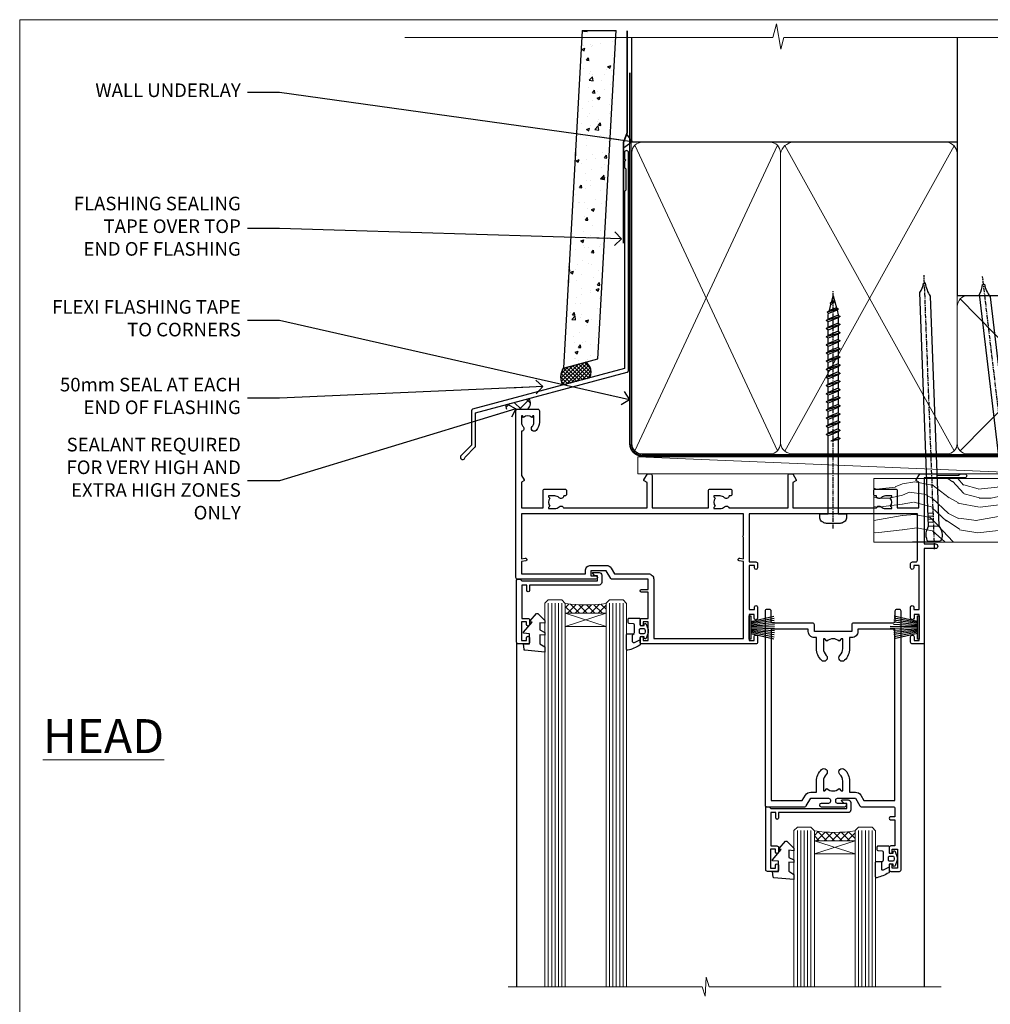
# Model space of a CAD drawing. Units: millimetres. Extents: x 1409 to 10966, y 49 to 2194.
# Drawn here: x 7413 to 7698, y 1452 to 1742 of the extents above; entities that cross this region are included whole.
import ezdxf
from ezdxf import colors
from ezdxf.entities.mleader import LeaderData, LeaderLine
from ezdxf.math import Vec2, Vec3

# ---------------------------------------------------------------- set-up
doc = ezdxf.new("R2010")
doc.units = ezdxf.units.MM
doc.linetypes.add('CENTER', pattern=[2, 1.25, -0.25, 0.25, -0.25])
doc.linetypes.add('Dashed', pattern=[564.444447, 282.222223, -282.222223])
doc.layers.add('Aluminium Systems Ltd Joinery Detail', color=7, linetype='Continuous')
doc.layers.add('Aluminium Systems Ltd Notes', color=7, linetype='Continuous')
doc.layers.add('No Print', color=7, linetype='Continuous', plot=False)
doc.styles.add('ASL TXT 50', font='romans.shx', dxfattribs={"height": 100})
doc.styles.get("Standard").update_dxf_attribs({"font": 'arial.ttf'})

# ---------------------------------------------------------------- blocks, each defined once
blk = doc.blocks.new('Page Layout')
at = {"layer": 'Aluminium Systems Ltd Joinery Detail', "color": 8, "lineweight": 5}
blk.add_lwpolyline([(0, 693.99), (0, 0), (553.08, 0), (553.08, 693.99)], close=True, dxfattribs=at)
blk = doc.blocks.new('140mm Framing Head DF Strapped')
at = {"layer": 'Aluminium Systems Ltd Joinery Detail'}
h = blk.add_hatch(dxfattribs=at)
h.set_pattern_fill('AR-SAND', color=256, scale=0.15)
h.set_pattern_definition([(37.5, (111.6605, 93.688), (-0.24, 7.3412), [0, -5.7912, 0, -6.477, 0, -6.19125]), (7.5, (111.6605, 93.688), (6.74285, 10.7524), [0, -3.1242, 0, -5.2197, 0, -2.00025]), (327.5, (106.974, 93.688), (11.86489, 0.02156), [0, -1.905, 0, -6.858, 0, -8.9535]), (317.5, (106.974, 93.688), (11.45335, 3.34394), [0, -0.9525, 0, -4.4958, 0, -5.1435])])
h.paths.add_polyline_path([(230.61, 88.77), (221.11, 88.77), (221.11, -47.33), (230.61, -47.33)])
at = {"layer": 'Aluminium Systems Ltd Joinery Detail', "lineweight": 5}
for p, q in [((80.8, -32.74, 2), (122.69, 57.08)), ((80.8, 57.08), (122.69, -32.74, 2)), ((124.9, -32.81, 2), (174.62, 56.91, -1)), ((124.92, 56.97, -1), (174.65, -32.74, 2)), ((176.43, -32.74, 2), (220.19, 11.91, -1)), ((176.46, 11.91, -1), (220.23, -32.74, 2))]:
    blk.add_line(p, q, dxfattribs=at)
at = {"layer": 'Aluminium Systems Ltd Joinery Detail', "linetype": 'Continuous', "lineweight": 5, "ltscale": 0.12, "elevation": 1}
blk.add_lwpolyline([(233.45, 88.77), (124.57, 88.77), (123.67, 85.34), (122.4, 92.75), (121.36, 88.77), (13.23, 88.77)], dxfattribs=at)
at = {"layer": 'Aluminium Systems Ltd Joinery Detail', "linetype": 'Dashed', "lineweight": 5, "ltscale": 0.01, "const_width": 0.25, "elevation": 1.25}
blk.add_lwpolyline([(79.76, 88.77), (79.76, -30.59, 0.423093), (82.95, -33.77), (218.08, -33.77)], format="xyb", dxfattribs=at)
at = {"layer": 'Aluminium Systems Ltd Joinery Detail', "linetype": 'Dashed', "elevation": 1}
blk.add_lwpolyline([(175.54, 88.77), (175.54, 57.97), (79.91, 57.97), (79.91, 88.77)], dxfattribs=at)
at = {"layer": 'Aluminium Systems Ltd Joinery Detail', "elevation": 1}
blk.add_lwpolyline([(175.54, 88.77), (175.56, 12.97), (221.11, 12.97), (221.11, 88.77)], dxfattribs=at)
at = {"layer": 'Aluminium Systems Ltd Joinery Detail', "lineweight": 5, "elevation": 1}
blk.add_lwpolyline([(221.11, 88.77), (221.11, -47.33), (230.61, -47.33), (230.61, 88.77)], dxfattribs=at)
at = {"layer": 'Aluminium Systems Ltd Joinery Detail', "linetype": 'CENTER', "lineweight": 5, "ltscale": 3, "const_width": 0.5, "elevation": 1.5}
blk.add_lwpolyline([(79.37, 78.43), (79.37, -30.59, 0.432312), (82.95, -34.15), (218.08, -34.15)], format="xyb", dxfattribs=at)
at = {"layer": 'Aluminium Systems Ltd Joinery Detail', "lineweight": 5}
for points in [[(123.58, -28.49), (123.58, 54.93, 0.414214), (120.54, 57.97), (82.95, 57.97, 0.414214), (79.91, 54.93), (79.91, -28.49)], [(175.54, -27.91), (175.54, 54.72, 0.368185), (172.5, 57.97), (127.34, 57.97, 0.329653), (123.58, 54.72), (123.58, -27.91)], [(123.58, 52.04), (123.58, -30.59, -0.414214), (120.54, -33.63), (82.95, -33.63, -0.414214), (79.91, -30.59), (79.91, 52.04)], [(175.54, 7.04), (175.54, -30.59, -0.414214), (172.5, -33.63), (127.34, -33.63, -0.368284), (123.58, -30.59), (123.58, 52.04)], [(221.12, -28.69), (221.12, 9.72, 0.368185), (218.08, 12.97), (178.58, 12.97, 0.368185), (175.54, 9.72), (175.54, -28.69)], [(221.12, 7.04), (221.12, -30.59, -0.414214), (218.08, -33.63), (178.58, -33.63, -0.414214), (175.54, -30.59), (175.54, 7.04)]]:
    blk.add_lwpolyline(points, format="xyb", dxfattribs=at)
blk = doc.blocks.new('A762-21692')
at = {"flags": 128}
for points in [[(118.67, 19), (123.42, 19, 0.198912), (123.56, 19.06), (123.9, 19.4), (130.1, 19.4), (130.44, 19.06, 0.198912), (130.58, 19), (131.9, 19, 1), (131.9, 20.2), (120, 20.2), (120, 39.6), (123.3, 39.6, 1), (123.3, 41), (120, 41), (120, 68.5, 0.414214), (119.5, 69), (116.5, 69, 0.414214), (116, 68.5), (116, 66.9, 1), (117, 66.9), (117, 68), (118.5, 68), (118.5, 60.3), (117, 60.3), (117, 61.4, 1), (116, 61.4), (116, 58.15, 1.001508), (116.9, 58.15), (116.9, 58.9), (118.5, 58.9), (118.5, 45.9), (116.9, 45.9), (116.9, 46.65, 1.001508), (116, 46.65), (116, 45.4, 0.414214), (116.5, 44.9), (117.5, 44.9, -0.414214), (118, 44.4), (118, 30.8), (68.5, 30.8), (68.5, 44.9), (70.5, 44.9, 0.414214), (71, 45.4), (71, 46.65, 1.001508), (70.1, 46.65), (70.1, 45.9), (68.5, 45.9), (68.5, 58.9), (70.1, 58.9), (70.1, 58.15, 1.001508), (71, 58.15), (71, 61.4, 1), (70, 61.4), (70, 60.3), (68.5, 60.3), (68.5, 68), (70, 68), (70, 66.9, 1), (71, 66.9), (71, 68.5, 0.414214), (70.5, 69), (37, 69, 0.414214), (36.5, 68.5), (36.5, 67.2, 1), (37.4, 67.2), (37.4, 68), (38.9, 68), (38.9, 62.5), (37.4, 62.5), (37.4, 63.3, 1), (36.5, 63.3), (36.5, 62, 0.414214), (37, 61.5), (38.9, 61.5), (38.9, 53.8), (36.9, 53.8, 1), (36.9, 53), (38.9, 53), (38.9, 50), (28.29, 50, 0.267949), (27.86, 49.75), (26.56, 47.5), (22, 47.5), (22, 49), (23.5, 49, 1), (23.5, 50), (0.5, 50, 0.414214), (0, 49.5), (0, 0.5, 0.414214), (0.5, 0), (6.4, 0, 0.414214), (6.9, 0.5), (6.9, 3.85, 0.19526), (5.92, 6.25, 1), (4.78, 5.14, -0.19526), (5.3, 3.85), (5.3, 2), (5, 2), (4.64, 2.43, -0.36397), (2.26, 2.43), (1.9, 2), (1.6, 2), (1.6, 3.85, -0.19526), (2.12, 5.14, 0.640825), (1.6, 6.5), (1.6, 19.46), (2.37, 20.8, 0.414214), (2.3, 21.07), (1.6, 21.48), (1.6, 29), (7.95, 29), (7.95, 24, 0.414214), (8.45, 23.5), (14.35, 23.5, 0.414214), (14.85, 24), (14.85, 25, 0.414214), (14.35, 25.5), (14.05, 25.5, 0.640824), (12.69, 26.02, -0.19526), (11.4, 25.5), (9.55, 25.5), (9.55, 25.8), (9.98, 26.16, -0.36397), (9.98, 28.54), (9.55, 28.9), (9.55, 29.2), (11.4, 29.2, -0.19526), (12.69, 28.68, 0.554219), (14.01, 29), (38.6, 29), (38.6, 21.59), (37.7, 21.07, 0.414214), (37.63, 20.8), (38.67, 19), (39.5, 19, 0.414214), (40, 19.5), (40, 29), (56.55, 29), (56.55, 24, 0.414214), (57.05, 23.5), (62.95, 23.5, 0.414214), (63.45, 24), (63.45, 25, 0.414214), (62.95, 25.5), (62.65, 25.5, 0.640824), (61.29, 26.02, -0.19526), (60, 25.5), (58.15, 25.5), (58.15, 25.8), (58.58, 26.16, -0.36397), (58.58, 28.54), (58.15, 28.9), (58.15, 29.2), (60, 29.2, -0.19526), (61.29, 28.68, 0.554219), (62.61, 29), (80, 29), (80, 19.5, 0.414214), (80.5, 19), (81.33, 19), (82.37, 20.8, 0.414214), (82.3, 21.07), (81.4, 21.59), (81.4, 29), (105.99, 29, 0.554219), (107.31, 28.68, -0.19526), (108.6, 29.2), (110.45, 29.2), (110.45, 28.9), (110.02, 28.54, -0.36397), (110.02, 26.16), (110.45, 25.8), (110.45, 25.5), (108.6, 25.5, -0.19526), (107.31, 26.02, 0.640824), (105.95, 25.5), (105.65, 25.5, 0.414214), (105.15, 25), (105.15, 24, 0.414214), (105.65, 23.5), (111.55, 23.5, 0.414214), (112.05, 24), (112.05, 29), (118.4, 29), (118.4, 21.48), (117.7, 21.07, 0.414214), (117.63, 20.8), (118.67, 19)], [(2.86, 44.59), (1.6, 44.8), (1.6, 48.4), (20.4, 48.4), (20.4, 47.5, 0.414214), (22, 45.9), (26.56, 45.9, 0.267949), (27.94, 46.7), (28.92, 48.4), (38.9, 48.4, 0.414214), (40.5, 50), (40.5, 67.4), (66.9, 67.4), (66.9, 44.8), (65.64, 44.59, 1.0045), (65.77, 43.81), (66.9, 44), (66.9, 37.75, 0.57735), (66.9, 37.05), (66.9, 30.8), (1.6, 30.8), (1.6, 44), (2.73, 43.81, 1.0045)]]:
    blk.add_lwpolyline(points, format="xyb", close=True, dxfattribs=at)
blk = doc.blocks.new('PB69750-4B')
for p, q in [((-1.75, 0.5), (-3.32, 7.32)), ((-1.43, 0.5), (-2.72, 7.38)), ((-1.11, 0.5), (-2.12, 7.43)), ((-0.8, 0.5), (-1.52, 7.46)), ((-0.48, 0.5), (-0.91, 7.49)), ((-0.16, 0.5), (-0.3, 7.5)), ((0.16, 0.5), (0.3, 7.5)), ((0.48, 0.5), (0.91, 7.49)), ((0.8, 0.5), (1.52, 7.46)), ((1.11, 0.5), (2.12, 7.43)), ((1.43, 0.5), (2.72, 7.38)), ((1.75, 0.5), (3.32, 7.32))]:
    blk.add_line(p, q)
blk.add_lwpolyline([(-3.45, 0), (3.45, 0), (3.45, 0.5), (-3.45, 0.5)], close=True)
blk = doc.blocks.new('SH270B')
blk.add_blockref('PB69750-4B', (0, 0))
blk = doc.blocks.new('PBF69750-4B')
for p, q in [((-1.75, 0.5), (-3.32, 7.32)), ((-1.43, 0.5), (-2.72, 7.38)), ((-1.11, 0.5), (-2.12, 7.43)), ((-0.8, 0.5), (-1.52, 7.46)), ((-0.48, 0.5), (-0.91, 7.49)), ((-0.16, 0.5), (-0.32, 8.5)), ((0.16, 0.5), (0.32, 8.5)), ((0.48, 0.5), (0.91, 7.49)), ((0.8, 0.5), (1.52, 7.46)), ((1.11, 0.5), (2.12, 7.43)), ((1.43, 0.5), (2.72, 7.38)), ((1.75, 0.5), (3.32, 7.32))]:
    blk.add_line(p, q)
blk.add_lwpolyline([(-3.45, 0), (3.45, 0), (3.45, 0.5), (-3.45, 0.5)], close=True)
blk = doc.blocks.new('SH272B')
blk.add_blockref('PBF69750-4B', (0, 0))
blk = doc.blocks.new('C438-21617')
at = {"flags": 128}
blk.add_lwpolyline([(1.5, 3.7), (1.5, 13.5), (3.3, 13.5, 0.414214), (3.8, 14), (3.8, 15.3, 1), (2.9, 15.3), (2.9, 14.5), (1.4, 14.5), (1.4, 20), (2.9, 20), (2.9, 19.2, 1), (3.8, 19.2), (3.8, 20.5, 0.414214), (3.3, 21), (0.5, 21, 0.414214), (0, 20.5), (0, 2.2, 0.414214), (0.2, 2), (1, 2), (1.5, 2.5), (23.8, 2.5), (23.8, 1), (23.02, 1), (22.36, 0.34, 0.668179), (22.5, 0), (24.25, 0, 0.414214), (25, 0.75), (25, 2.95, 0.414214), (24.25, 3.7), (3.8, 3.7), (3.8, 5.3, 1), (3, 5.3), (3, 3.7)], format="xyb", close=True, dxfattribs=at)
blk = doc.blocks.new('CO112-Comp')
blk.add_lwpolyline([(-2.4, 2.55), (-4.17, 3.38, 0.548619), (-4.6, 3.1), (-4.6, 1.17, 0.198912), (-4.51, 0.96), (-4.19, 0.64, -0.198912), (-4.1, 0.43), (-4.1, -1.87, -0.388879), (-4.37, -2.17), (-5.63, -2.28, 0.388879), (-5.9, -2.57), (-5.9, -3.5, 0.414214), (-5.6, -3.8), (-2.7, -3.8, 0.414214), (-2.4, -3.5), (-2.4, -1.65), (-1.2, -1.65), (-1.2, -2, 0.851224), (-0.62, -2.09), (-0.08, -0.47, 0.161777), (-0.08, 0.47), (-0.62, 2.09, 0.851224), (-1.2, 2), (-1.2, 1.65), (-2.4, 1.65), (-2.4, 3.9, 0.257343), (-2.54, 4.15, 0.086554), (-6.04, 5.59, 0.479584), (-6.4, 5.3), (-6.4, 1.1, 0.414214), (-6.1, 0.8), (-4.35, 0.8)], format="xyb")
blk.add_lwpolyline([(-1.33, 0.75), (-2.3, 0.75, 0.414214), (-2.6, 0.45), (-2.6, -0.45, 0.414214), (-2.3, -0.75), (-1.33, -0.75, 0.323092), (-1.05, -0.54), (-0.93, -0.19, 0.161777), (-0.93, 0.19), (-1.05, 0.54, 0.323092)], format="xyb", close=True)
blk = doc.blocks.new('DY445')
blk.add_lwpolyline([(4.75, 8.84), (6.25, 9.78), (6.25, 11.28), (0.33, 10.76, 0.36397), (0.15, 10.58), (0, 8.91), (1.75, 8.91), (1.75, 5.91), (0, 5.76), (0, 5.46), (2.49, 2.49), (1.95, 2.45), (1.95, 2.15), (3.75, 0), (4.15, 0), (6.25, 2.02), (6.25, 2.82), (4.75, 2.69), (4.75, 4.77), (6.25, 5.51), (6.25, 6.31), (4.75, 6.18)], format="xyb", close=True)
blk = doc.blocks.new('WS8G75Pan')
at = {"linetype": 'CENTER'}
blk.add_line((0, 4.32), (0, -65.56), dxfattribs=at)
for p, q in [((-1.49, 0), (1.49, 0)), ((-2.05, -22.17), (0.75, -21.35)), ((-1.49, -22.58), (0.75, -21.35)), ((-1.49, -21.76), (0.75, -21.35)), ((-1.49, -24.15), (1.49, -22.95)), ((-2.05, -24.56), (2.05, -23.37)), ((-2.05, -26.95), (2.05, -25.76)), ((-1.49, -24.98), (1.49, -23.78)), ((-1.49, -26.54), (1.49, -25.34)), ((-2.05, -29.35), (2.05, -28.15)), ((-1.49, -27.37), (1.49, -26.17)), ((-1.49, -28.93), (1.49, -27.74)), ((-1.49, -29.76), (1.49, -28.56)), ((-2.05, -31.74), (2.05, -30.54)), ((-1.49, -31.32), (1.49, -30.13)), ((-1.49, -32.15), (1.49, -30.95)), ((-2.05, -34.13), (2.05, -32.93)), ((-1.49, -33.71), (1.49, -32.52)), ((-1.49, -34.54), (1.49, -33.35)), ((-2.05, -36.52), (2.05, -35.32)), ((-1.49, -36.11), (1.49, -34.91)), ((-1.49, -36.93), (1.49, -35.74)), ((-1.49, -38.5), (1.49, -37.3)), ((-2.05, -38.91), (2.05, -37.72)), ((-2.05, -41.3), (2.05, -40.11)), ((-1.49, -39.33), (1.49, -38.13)), ((-1.49, -40.89), (1.49, -39.69)), ((-2.05, -43.7), (2.05, -42.5)), ((-1.49, -41.72), (1.49, -40.52)), ((-1.49, -43.28), (1.49, -42.09)), ((-1.49, -44.11), (1.49, -42.91)), ((-2.05, -46.09), (2.05, -44.89)), ((-1.49, -45.67), (1.49, -44.48)), ((-1.49, -46.5), (1.49, -45.3)), ((-2.05, -48.48), (2.05, -47.28)), ((-1.49, -48.06), (1.49, -46.87)), ((-1.49, -48.89), (1.49, -47.7)), ((-2.05, -50.87), (2.05, -49.67)), ((-2.05, -53.26), (2.05, -52.07)), ((-1.49, -50.46), (1.49, -49.26)), ((-1.49, -51.28), (1.49, -50.09)), ((-1.49, -52.85), (1.49, -51.65)), ((-2.05, -55.65), (2.05, -54.46)), ((-1.49, -53.68), (1.49, -52.48)), ((-1.49, -55.24), (1.49, -54.04)), ((-1.49, -56.07), (1.49, -54.87)), ((-2.05, -58.05), (2.05, -56.85)), ((-1.49, -57.63), (1.49, -56.44)), ((-1.49, -58.46), (1.49, -57.26)), ((-1.43, -60.25), (1.77, -59.32)), ((-1.12, -59.87), (1.39, -58.87)), ((-0.92, -60.62), (1.14, -59.8)), ((-0.23, -62.3), (0.77, -62.01))]:
    blk.add_line(p, q)
blk.add_lwpolyline([(-1.49, 0), (-3.89, 0), (-3.89, 1.21, -0.269448), (-3.24, 2.32, -0.057509), (-2.24, 2.75, -0.072181), (-1.76, 2.82), (1.76, 2.82, -0.072181), (2.24, 2.75, -0.057509), (3.24, 2.32, -0.269448), (3.89, 1.21), (3.89, 0), (1.49, 0), (1.49, -22.95), (2.05, -23.37), (1.49, -23.78), (1.49, -25.34), (2.05, -25.76), (1.49, -26.17), (1.49, -27.74), (2.05, -28.15), (1.49, -28.56), (1.49, -30.13), (2.05, -30.54), (1.49, -30.95), (1.49, -32.52), (2.05, -32.93), (1.49, -33.35), (1.49, -34.91), (2.05, -35.32), (1.49, -35.74), (1.49, -37.3), (2.05, -37.72), (1.49, -38.13), (1.49, -39.69), (2.05, -40.11), (1.49, -40.52), (1.49, -42.09), (2.05, -42.5), (1.49, -42.91), (1.49, -44.48), (2.05, -44.89), (1.49, -45.3), (1.49, -46.87), (2.05, -47.28), (1.49, -47.7), (1.49, -49.26), (2.05, -49.67), (1.49, -50.09), (1.49, -51.65), (2.05, -52.07), (1.49, -52.48), (1.49, -54.04), (2.05, -54.46), (1.49, -54.87), (1.49, -56.44), (2.05, -56.85), (1.49, -57.26), (1.49, -58.48), (1.39, -58.87), (1.77, -59.32), (1.14, -59.8), (0.67, -61.55), (0.77, -62.01), (0.43, -62.47), (0, -64.06), (-0.92, -60.62), (-1.43, -60.25), (-1.12, -59.87), (-1.49, -58.48), (-1.49, -58.46), (-2.05, -58.05), (-1.49, -57.63), (-1.49, -56.07), (-2.05, -55.65), (-1.49, -55.24), (-1.49, -53.68), (-2.05, -53.26), (-1.49, -52.85), (-1.49, -51.28), (-2.05, -50.87), (-1.49, -50.46), (-1.49, -48.89), (-2.05, -48.48), (-1.49, -48.06), (-1.49, -46.5), (-2.05, -46.09), (-1.49, -45.67), (-1.49, -44.11), (-2.05, -43.7), (-1.49, -43.28), (-1.49, -41.72), (-2.05, -41.3), (-1.49, -40.89), (-1.49, -39.33), (-2.05, -38.91), (-1.49, -38.5), (-1.49, -36.93), (-2.05, -36.52), (-1.49, -36.11), (-1.49, -34.54), (-2.05, -34.13), (-1.49, -33.71), (-1.49, -32.15), (-2.05, -31.74), (-1.49, -31.32), (-1.49, -29.76), (-2.05, -29.35), (-1.49, -28.93), (-1.49, -27.37), (-2.05, -26.95), (-1.49, -26.54), (-1.49, -24.98), (-2.05, -24.56), (-1.49, -24.15), (-1.49, -22.58), (-2.05, -22.17), (-1.49, -21.76), (-1.49, 0)], format="xyb", close=True)
for points in [[(-1.49, 0), (-2.64, 0)], [(0.67, -61.55), (-0.23, -62.3), (0.43, -62.47)]]:
    blk.add_lwpolyline(points)
blk = doc.blocks.new('A758-21643')
at = {"flags": 128}
for points in [[(11.71, 58, -0.267949), (12.14, 57.75), (13.44, 55.5), (18.7, 55.5, 0.414214), (19.2, 56), (19.2, 56.5, 0.414214), (18.7, 57), (16.5, 57, -1), (16.5, 58), (23.5, 58, -1), (23.5, 57), (21.3, 57, 0.414214), (20.8, 56.5), (20.8, 56, 0.414214), (21.3, 55.5), (26.56, 55.5), (27.86, 57.75, -0.267949), (28.29, 58), (37.7, 58, 0.414214), (38.2, 58.5), (38.2, 61), (36.9, 61, -1), (36.9, 61.8), (38.2, 61.8), (38.2, 69.5), (37, 69.5, -0.414214), (36.5, 70), (36.5, 71.3, -1), (37.4, 71.3), (37.4, 70.5), (38.9, 70.5), (38.9, 76), (37.4, 76), (37.4, 75.2, -1), (36.5, 75.2), (36.5, 76.5, -0.414214), (37, 77), (39.5, 77, -0.414214), (40, 76.5), (40, 0.5, -0.414214), (39.5, 0), (38.7, 0, -0.414214), (38.2, 0.5), (38.2, 3.5, 0.414214), (37.7, 4), (26, 4, -0.414214), (25.5, 4.5), (25.5, 6.5), (14.5, 6.5), (14.5, 4.5, -0.414214), (14, 4), (2.3, 4, 0.414214), (1.8, 3.5), (1.8, 0.5, -0.414214), (1.3, 0), (0.5, 0, -0.414214), (0, 0.5), (0, 57.5, -0.414214), (0.5, 58)], [(11.88, 54.6, 0.267949), (13.44, 53.7), (15.15, 53.7), (15.15, 50.5, 0.201039), (16.6, 47.04, 1), (18, 48.47, -0.201039), (17.15, 50.5), (17.15, 53.35), (17.61, 53.35), (18.17, 52.68, -0.36397), (21.83, 52.68), (22.39, 53.35), (22.85, 53.35), (22.85, 50.5, -0.201039), (22, 48.47, 1), (23.4, 47.04, 0.201039), (24.85, 50.5), (24.85, 53.7), (26.56, 53.7, 0.267949), (28.12, 54.6), (29.04, 56.2), (38.2, 56.2), (38.2, 5.8), (27.3, 5.8), (27.3, 6.5, 0.414214), (25.5, 8.3), (24.85, 8.3), (24.85, 11.5, 0.201039), (23.4, 14.96, 1), (22, 13.53, -0.201039), (22.85, 11.5), (22.85, 8.65), (22.39, 8.65), (21.83, 9.32, -0.36397), (18.17, 9.32), (17.61, 8.65), (17.15, 8.65), (17.15, 11.5, -0.201039), (18, 13.53, 1), (16.6, 14.96, 0.201039), (15.15, 11.5), (15.15, 8.3), (14.5, 8.3, 0.414214), (12.7, 6.5), (12.7, 5.8), (1.8, 5.8), (1.8, 56.2), (10.96, 56.2)]]:
    blk.add_lwpolyline(points, format="xyb", close=True, dxfattribs=at)
blk = doc.blocks.new('AL40 DF Sliding Door Head')
at = {"layer": 'Aluminium Systems Ltd Joinery Detail', "lineweight": 5}
h = blk.add_hatch(dxfattribs=at)
h.set_pattern_fill('NET', color=256, scale=0.5, angle=-135)
h.set_pattern_definition([(225, (-86.573, 1052.5498), (1.122532, -1.122532), []), (315, (-86.573, 1052.5498), (1.122532, 1.122532), [])])
edge = h.paths.add_edge_path(flags=16)
edge.add_line((-103.59, -39.31), (-103.59, -39.21))
edge.add_arc((-114.2, -34.31), 11.69, -25.3276, -24.8319, ccw=False)
edge.add_line((-103.63, -39.31), (-103.59, -39.31))
edge = h.paths.add_edge_path()
edge.add_arc((-99.51, 4.07), 41.4, -98.3176, -81.6517)
edge.add_line((-93.5, -36.89), (-93.5, -39.8))
edge.add_line((-93.5, -39.8), (-105.5, -39.8))
edge.add_line((-105.5, -39.8), (-105.5, -36.89))
h = blk.add_hatch(dxfattribs=at)
h.set_pattern_fill('NET', color=256, scale=0.5, angle=-135)
h.set_pattern_definition([(225, (22.277, 1021.3534), (1.122532, -1.122532), []), (315, (22.277, 1021.3534), (1.122532, 1.122532), [])])
edge = h.paths.add_edge_path(flags=16)
edge.add_line((-30.39, -106.16), (-30.39, -106.06))
edge.add_arc((-41, -101.16), 11.69, -25.3276, -24.8319, ccw=False)
edge.add_line((-30.44, -106.16), (-30.39, -106.16))
edge = h.paths.add_edge_path()
edge.add_arc((-26.31, -62.78), 41.4, -98.3176, -81.6517)
edge.add_line((-20.3, -103.74), (-20.3, -106.65))
edge.add_line((-20.3, -106.65), (-32.3, -106.65))
edge.add_line((-32.3, -106.65), (-32.3, -103.74))
at = {"layer": 'Aluminium Systems Ltd Joinery Detail', "lineweight": 5, "ltscale": 3}
for p, q in [((-110.5, -36.8), (-110.5, -149.59, -1)), ((-109.5, -36.8), (-109.5, -149.59, -1)), ((-108.5, -36.8), (-108.5, -149.59, -1)), ((-107.5, -36.8), (-107.5, -149.59, -1)), ((-106.5, -36.8), (-106.5, -149.59, -1)), ((-92.5, -36.8), (-92.5, -149.59, -1)), ((-91.5, -36.8), (-91.5, -149.59, -1)), ((-90.5, -36.8), (-90.5, -149.59, -1)), ((-89.5, -36.8), (-89.5, -149.59, -1)), ((-88.5, -36.8), (-88.5, -149.59, -1)), ((-37.3, -103.65), (-37.3, -149.59, -1)), ((-36.3, -103.65), (-36.3, -149.59, -1)), ((-35.3, -103.65), (-35.3, -149.59, -1)), ((-34.3, -103.65), (-34.3, -149.59, -1)), ((-33.3, -103.65), (-33.3, -149.59, -1)), ((-19.3, -103.65), (-19.3, -149.59, -1)), ((-18.3, -103.65), (-18.3, -149.59, -1)), ((-17.3, -103.65), (-17.3, -149.59, -1)), ((-16.3, -103.65), (-16.3, -149.59, -1)), ((-15.3, -103.65), (-15.3, -149.59, -1))]:
    blk.add_line(p, q, dxfattribs=at)
at = {"layer": 'Aluminium Systems Ltd Joinery Detail', "lineweight": 5}
for p, q in [((-105.5, -43.67), (-93.5, -39.8)), ((-105.5, -39.8), (-93.5, -43.67)), ((-32.3, -110.52), (-20.3, -106.65)), ((-32.3, -106.65), (-20.3, -110.52))]:
    blk.add_line(p, q, dxfattribs=at)
at = {"layer": 'Aluminium Systems Ltd Joinery Detail'}
for p, q in [((-119.8, -48.3), (-119.8, -149.59, -1)), ((0, -48.3), (0, -149.59, -1))]:
    blk.add_line(p, q, dxfattribs=at)
at = {"layer": 'Aluminium Systems Ltd Joinery Detail', "lineweight": 5}
for points in [[(-105.5, -149.59), (-105.5, -36.89), (-106.5, -35.8), (-110.5, -35.8), (-111.5, -36.8), (-111.5, -149.59)], [(-87.5, -149.59), (-87.5, -36.89), (-88.5, -35.8), (-92.5, -35.8), (-93.5, -36.8), (-93.5, -149.59)], [(-32.3, -149.59), (-32.3, -103.74), (-33.31, -102.65), (-37.3, -102.65), (-38.3, -103.65), (-38.3, -149.59)], [(-14.3, -149.59), (-14.3, -103.74), (-15.31, -102.65), (-19.3, -102.65), (-20.3, -103.65), (-20.3, -149.59)]]:
    blk.add_lwpolyline(points, dxfattribs=at)
for points in [[(-105.5, -39.8), (-93.5, -39.8), (-93.5, -43.67), (-105.5, -43.67)], [(-32.3, -106.65), (-20.3, -106.65), (-20.3, -110.52), (-32.3, -110.52)]]:
    blk.add_lwpolyline(points, close=True, dxfattribs=at)
at = {"layer": 'Aluminium Systems Ltd Joinery Detail', "linetype": 'Continuous', "lineweight": 5, "elevation": -1}
blk.add_lwpolyline([(4.95, -149.59), (-63.26, -149.59), (-64.12, -146.72), (-64.37, -152.36), (-65.28, -149.59), (-122.29, -149.59)], dxfattribs=at)
at = {"layer": 'Aluminium Systems Ltd Joinery Detail', "lineweight": 5}
for centre in [(-99.49, 4.52), (-26.29, -62.33)]:
    blk.add_arc(centre, 41.85, 261.7419, 278.2274, dxfattribs=at)
at = {"layer": 'Aluminium Systems Ltd Joinery Detail', "rotation": 180}
blk.add_blockref('WS8G75Pan', (-26.75, -10.6), dxfattribs=at)
at = {"layer": 'Aluminium Systems Ltd Joinery Detail', "extrusion": (0, 0, -1), "zscale": -1}
for name, p, rotation in [('A762-21692', (120, 20.2), 180), ('C438-21617', (119.8, -27.8), 180), ('DY445', (117.75, -39.9), 180), ('SH270B', (51.5, -43.95), 90), ('SH272B', (1.5, -43.95), 270), ('CO112-Comp', (81.1, -45.05), 180), ('C438-21617', (46.6, -94.65), 180), ('DY445', (44.55, -106.75), 180), ('CO112-Comp', (7.9, -111.9), 180)]:
    blk.add_blockref(name, p, dxfattribs=dict(at, rotation=rotation))
at = {"layer": 'Aluminium Systems Ltd Joinery Detail', "xscale": -1, "rotation": 180}
blk.add_blockref('A758-21643', (-46.8, -38.65), dxfattribs=at)
blk = doc.blocks.new('Nail 75 JH')
at = {"linetype": 'CENTER'}
blk.add_line((0, 2.3), (0, -78.26), dxfattribs=at)
for p, q in [((1.5, -4.49), (-1.5, -4.49)), ((1.5, -5.73), (0.13, -5.73)), ((1.5, -6.6), (0.13, -6.6)), ((1.5, -7.47), (0.13, -7.47)), ((1.5, -8.34), (0.13, -8.34))]:
    blk.add_line(p, q)
blk.add_lwpolyline([(-1.5, -4.49, -0.247527), (-2.06, -0.36, -0.331135), (-1.58, 0), (1.58, 0, -0.331135), (2.06, -0.36, -0.247527), (1.5, -4.49), (1.5, -73.21, 0.124564), (0.28, -75.97), (-0.25, -75.97, 0.101255), (-1.5, -72.05)], format="xyb", close=True)
blk = doc.blocks.new('Fibre Cement Weatherboard DF AL40 DF Liner Slider')
at = {"layer": 'Aluminium Systems Ltd Joinery Detail'}
h = blk.add_hatch(dxfattribs=at)
h.set_pattern_fill('HONEY', color=0, scale=0.25)
h.set_pattern_definition([(0, (-280.6136, -552.67224), (1.190625, 0.68740766), [0.79375, -1.5875]), (120, (-280.6136, -552.67224), (-1.190625, 0.6874077), [0.79375, -1.5875]), (60, (-280.6136, -552.67224), (3e-09, 1.3748153), [-1.5875, 0.79375])])
h.paths.add_polyline_path([(-29.89, 9.67, 1), (-23.47, 9.67, 1)])
h = blk.add_hatch(dxfattribs=at)
h.set_pattern_fill('ANSI37', color=0, scale=0.5)
h.set_pattern_definition([(45, (-280.6136, -552.6722), (-1.122532, 1.122532), []), (135, (-280.6136, -552.6722), (-1.122532, -1.122532), [])])
h.paths.add_polyline_path([(-15.29, 12.88), (-26.53, 12.88, -1), (-26.53, 6.46), (-15.29, 6.46, 1)])
at = {"layer": 'Aluminium Systems Ltd Joinery Detail', "lineweight": 5}
h = blk.add_hatch(dxfattribs=at)
h.set_pattern_fill('WOOD-3', color=0, scale=97.5, angle=30, style=0, pattern_type=2)
h.set_pattern_definition([(4.7636, (412.314, -7164.265), (-330.0000284, -29.999746), [3.61248, -357.63537]), (348.6901, (415.914, -7163.965), (120.0000226, -29.999929), [4.58913, -148.38147]), (315, (420.414, -7164.865), (-3e-14, -30.00001), [3.39411, -39.03228]), (313.1524, (422.8139, -7167.2649), (420.00008502, -449.99992613), [6.57951, -651.37185]), (347.0054, (427.3139, -7172.065), (-270.000023, 59.9999273), [4.00251, -396.24741]), (360, (431.214, -7172.965), (30, -30), [7.5, -22.5]), (9.4623, (438.714, -7172.965), (-150.0000232, -29.9999442), [3.64965, -178.83321]), (5.7106, (412.314, -7172.365), (-269.9999827, -30.0000394), [3.01497, -298.48131]), (360, (415.314, -7172.065), (30, -30), [4.5, -25.5]), (331.6992, (419.8139, -7172.065), (329.9998536, -180.0002662), [4.42944, -438.51525]), (307.875, (423.714, -7174.165), (-120.0000559, 149.999973), [6.84105, -335.21157]), (320.7106, (427.9139, -7179.565), (180.0000192, -149.99998896), [4.26381, -422.11632]), (353.6598, (431.214, -7182.265), (239.9999821, -30.0000474), [5.43324, -266.22831]), (11.8887, (436.6139, -7182.8649), (-419.99991903, -90.00031606), [5.82495, -576.66969]), (6.7098, (412.3139, -7181.6649), (270.00002993, 29.99981644), [5.13516, -508.3821]), (356.6335, (417.4139, -7181.0649), (479.99997966, -30.0003289), [5.10882, -505.77279]), (326.3099, (422.514, -7181.365), (-59.999987, 30.00004), [5.40834, -102.75822]), (312.5104, (427.0139, -7184.365), (299.99972155, -330.0002602), [4.88364, -483.48096]), (345.0686, (430.3139, -7187.965), (330.00001605, -89.9999086), [4.65726, -461.06799]), (360, (434.814, -7189.165), (30, -30), [3.6, -26.4]), (12.9946, (438.4139, -7189.165), (270.000023, 59.9999273), [4.00251, -396.24741]), (360, (421.614, -7159.165), (30, -30), [0, -30]), (136.8476, (425.8139, -7163.6649), (449.99992613, -420.00008502), [6.57951, -651.37185]), (153.4349, (421.014, -7189.165), (-29.999975, 30.00004), [2.68329, -64.39875]), (171.8699, (418.614, -7187.965), (-179.9999933, 29.9999807), [4.24263, -207.88938]), (203.1986, (414.414, -7187.365), (-149.999992, -60.0000398), [2.28474, -226.18845]), (333.4349, (425.814, -7163.665), (29.999975, -30.00004), [3.35409, -63.72795]), (353.2902, (428.8139, -7165.1649), (-270.00002993, 29.99981644), [5.13516, -508.3821]), (10.1247, (433.9139, -7165.7649), (509.99996369, 90.00025766), [8.53287, -844.75488]), (10.3048, (412.314, -7160.965), (180.0000288, 29.9998463), [3.35409, -332.05608]), (344.4759, (415.6139, -7160.3649), (-330.00003074, 89.99993333), [5.60445, -554.84178]), (317.1211, (421.0139, -7161.8649), (-390.0000238, 359.9999926), [5.7315, -567.41769]), (325.3048, (425.2139, -7165.765), (299.99982777, -210.0002583), [4.74342, -469.59822]), (350.5377, (429.114, -7168.465), (150.0000232, -29.9999442), [5.47449, -177.0084]), (6.5819, (434.5139, -7169.3649), (-510.00004314, -59.99960101), [7.85175, -777.3234]), (8.1301, (412.314, -7168.465), (-179.9999933, -29.9999807), [4.24263, -207.88938]), (348.6901, (416.514, -7167.865), (120.0000226, -29.999929), [4.58913, -148.38147]), (317.4896, (421.0139, -7168.765), (-330.0002602, 299.99972155), [4.88364, -483.48096]), (315, (424.614, -7172.065), (-3e-14, -30.00001), [5.51544, -36.91098]), (342.646, (428.5139, -7175.965), (-390.00006057, 119.99983507), [5.02893, -497.86272]), (3.3665, (433.3139, -7177.4649), (-479.99997966, -30.0003289), [5.10882, -505.77279]), (17.1027, (438.4139, -7177.165), (300.0000519, 89.9998648), [4.08045, -403.96368]), (8.7462, (412.3139, -7175.965), (209.9999801, 30.0001259), [3.94587, -390.64251]), (345.0686, (416.2139, -7175.365), (330.00001605, -89.9999086), [4.65726, -461.06799]), (327.9946, (420.714, -7176.565), (-149.9999683, 90.0000332), [5.6604, -277.35906]), (310.1009, (425.5139, -7179.5649), (-329.9999418, 390.00005789), [7.45185, -737.7327]), (344.0546, (430.314, -7185.265), (-120.0000038, 29.9999967), [4.36806, -214.03524]), (6.009, (434.5139, -7186.4649), (299.99999253, 29.99997952), [5.7315, -567.41769]), (23.1986, (440.214, -7185.865), (149.999992, 60.0000398), [2.28474, -226.18845]), (9.4623, (412.314, -7184.965), (-150.0000232, -29.9999442), [3.64965, -178.83321]), (349.992, (415.9139, -7184.3649), (329.99998664, -60.00010416), [5.17881, -512.7015]), (322.5946, (421.0139, -7185.2649), (389.99977395, -300.00029858), [6.42027, -635.60775]), (330.9454, (426.114, -7159.165), (210.0000115, -120.0000008), [3.08868, -305.78022]), (349.2157, (428.8139, -7160.6649), (-479.9999851, 90.0000165), [6.41328, -634.91349]), (7.125, (435.114, -7161.865), (-210.0000114, -29.9999485), [7.25604, -234.6117])])
h.paths.add_polyline_path([(10.37, -10.44), (8.5, -12.21), (-79.55, -12.21), (-79.55, 6.46), (-12.21, 6.46), (-10.88, 0), (0, 0), (0, 6.46), (9.94, 6.46), (10.37, 6.05)])
at = {"layer": 'Aluminium Systems Ltd Joinery Detail', "color": 0, "lineweight": 5}
blk.add_line((-148.92, 12.88, 1), (-30.15, 7.86), dxfattribs=at)
at = {"layer": 'Aluminium Systems Ltd Joinery Detail', "color": 0, "lineweight": 5, "elevation": 1}
blk.add_lwpolyline([(-148.92, 12.88), (-30.15, 12.88), (-30.15, 7.86), (-148.92, 7.86)], close=True, dxfattribs=at)
at = {"layer": 'Aluminium Systems Ltd Joinery Detail', "color": 0, "elevation": 1}
blk.add_lwpolyline([(-26.53, 6.46), (-15.29, 6.46, 1), (-15.29, 12.88), (-26.53, 12.88, -1)], format="xyb", close=True, dxfattribs=at)
at = {"layer": 'Aluminium Systems Ltd Joinery Detail', "color": 0, "lineweight": 5}
blk.add_lwpolyline([(9.94, 6.46), (0, 6.46), (0, 0), (-10.88, 0), (-12.21, 6.46), (-79.55, 6.46), (-79.55, -12.21), (8.5, -12.21), (10.37, -10.44), (10.37, 6.05)], close=True, dxfattribs=at)
at = {"layer": 'Aluminium Systems Ltd Joinery Detail', "color": 0}
blk.add_circle((-26.68, 9.67, 1), 3.21, dxfattribs=at)
for p, rotation in [((-61.78, -11.98, 1), 182.193320942632), ((-38.38, -11.89, 1), 186.7683232742154)]:
    blk.add_blockref('Nail 75 JH', p, dxfattribs=dict(at, rotation=rotation))
blk = doc.blocks.new('J345-32187')
blk.add_lwpolyline([(48.25, 88.4), (48.65, 88), (48.25, 87.6), (48.25, 85.8), (48.65, 85.4), (48.65, 79.2), (48.25, 78.8), (48.25, 26.72), (3.62, 14.76, 0.339454), (3.25, 14.27), (3.25, 4.24), (0.21, 1.19, 1.488372), (1.4, 0.69), (4.3, 3.59, 0.198912), (4.45, 3.95), (4.45, 13.74), (49.08, 25.7, 0.339454), (49.45, 26.18), (49.45, 90.2, 1), (48.25, 90.2)], format="xyb", close=True)
blk = doc.blocks.new('Fibre Cement Weatherboard DF Head AL40 DF')
at = {"layer": 'Aluminium Systems Ltd Joinery Detail'}
h = blk.add_hatch(dxfattribs=at)
h.set_pattern_fill('AR-CONC', color=256, scale=0.05)
h.set_pattern_definition([(50, (21.931, -5.791), (9.10923, -0.79695), [0.9525, -10.4775]), (355, (21.931, -5.791), (-1.76217, 9.55284), [0.762, -8.38203]), (100.4514, (22.69, -5.8575), (7.34706, 8.7559), [0.8095, -8.9045]), (46.184, (21.931, -3.251), (13.55395, -2.1021), [1.42875, -15.71625]), (96.6356, (23.061, -3.426), (11.8702, 12.3713), [1.21425, -13.3568]), (351.184, (21.931, -3.251), (11.8702, 12.3713), [1.143, -12.573]), (21, (23.201, -3.886), (7.58072, -5.11326), [0.9525, -10.4775]), (326, (23.201, -3.886), (3.0901, 9.2094), [0.762, -8.382]), (71.4514, (23.833, -4.312), (10.67082, 4.09614), [0.8095, -8.9045]), (37.5, (21.9313, -5.791), (0.15443, 4.22775), [0, -8.2804, 0, -8.509, 0, -8.41375]), (7.5, (21.9313, -5.791), (3.34098, 5.00903), [0, -4.8514, 0, -8.0899, 0, -3.20675]), (327.5, (19.099, -5.791), (6.77953, -0.28644), [0, -3.175, 0, -9.906, 0, -13.1445]), (317.5, (17.829, -5.791), (7.40646, 1.27132), [0, -4.1275, 0, -6.5786, 0, -9.3345])])
h.paths.add_polyline_path([(-95.31, 136.25), (-105.32, 136.25), (-110.81, 37.1), (-100.65, 39.83)])
at = {"layer": 'Aluminium Systems Ltd Joinery Detail', "linetype": 'Dashed'}
h = blk.add_hatch(dxfattribs=at)
h.set_pattern_fill('ANSI37', color=256, scale=0.25)
h.set_pattern_definition([(45, (11.9829, 2.02795), (-0.561266, 0.561266), []), (135, (11.9829, 2.02795), (-0.561266, -0.561266), [])])
h.paths.add_polyline_path([(-104.28, 38.85), (-110.8, 37.11, 0.287721), (-110.99, 32.05), (-103.2, 34.14, 0.408711)])
at = {"layer": 'Aluminium Systems Ltd Joinery Detail'}
h = blk.add_hatch(dxfattribs=at)
h.set_pattern_fill('ANSI37', color=0)
h.set_pattern_definition([(45, (-270.615, -4573.5233), (-2.245064, 2.245064), []), (135, (-270.615, -4573.5233), (-2.245064, -2.245064), [])])
h.paths.add_polyline_path([(-120.92, 28.15), (-127.6, 26.36, 0.305696), (-127.5, 25.01), (-121.25, 25.01, 0.36106)])
blk.add_line((-105.32, 136.25), (-95.31, 136.25), dxfattribs=at)
blk.add_lwpolyline([(-105.32, 136.25), (-110.81, 37.1), (-100.65, 39.83), (-95.31, 136.25)], dxfattribs=at)
at = {"layer": 'Aluminium Systems Ltd Joinery Detail', "linetype": 'Dashed', "ltscale": 0.01, "const_width": 0.5}
blk.add_lwpolyline([(-92.04, 136.25), (-92.04, 106.3), (-93.15, 103.43), (-93.15, 73.78)], dxfattribs=at)
at = {"layer": 'Aluminium Systems Ltd Joinery Detail', "linetype": 'Dashed'}
for centre, radius, start, end in [((-106.14, 35.95), 3.45, 328.4042, 57.3257), ((-106.87, 34.43), 4.76, 145.7567, 209.9632)]:
    blk.add_arc(centre, radius, start, end, dxfattribs=at)
at = {"layer": 'Aluminium Systems Ltd Joinery Detail'}
for centre, radius, start, end in [((-126.55, 25.76, 1), 1.21, 149.9886, 217.9813), ((-122.98, 26.78, 1), 2.47, 314.4195, 33.8301)]:
    blk.add_arc(centre, radius, start, end, dxfattribs=at)
blk.add_blockref('J345-32187', (-141.11, 10.2), dxfattribs=at)
blk = doc.blocks.new('_Open90')
at = {"color": 0, "linetype": 'ByBlock', "lineweight": -2}
for p, q in [((0, 0), (-2.44, 0)), ((-0.5, 0.5), (0, 0)), ((0, 0), (-0.5, -0.5))]:
    blk.add_line(p, q, dxfattribs=at)
blk = doc.blocks.new('Fibre Cement Weatherboard DF Head Text AL40 DF')
at = {"layer": 'Aluminium Systems Ltd Notes', "color": 3, "lineweight": 5, "ltscale": 0.12}
ml = blk.add_multileader_mtext('Standard', dxfattribs=at)
ml.set_content('WALL UNDERLAY', color=3)
ml.set_leader_properties(color=8)
ml.set_arrow_properties(name='OPEN90')
ml.build(insert=Vec2(0, 0))
ml.multileader.update_dxf_attribs({"text_left_attachment_type": 2, "text_right_attachment_type": 2})
ctx = ml.context
ctx.base_point, ctx.plane_origin = Vec3(-51.14, 19.02), Vec3(99.06, -37.49)
ctx.left_attachment, ctx.right_attachment, ctx.text_align_type = 2, 2, 2
notes = []
notes.append((ctx, [(0, (1, 1, 0), (9.35, 19.02), (-1, 0), 9.4, [(0, [(113.01, 4.57)], 0, [])])]))
ctx.mtext.insert, ctx.mtext.width, ctx.mtext.alignment, ctx.mtext.line_spacing_style, ctx.mtext.flow_direction = Vec3(-2.05, 21.69), 56.0424, 3, 2, 5
ml = blk.add_multileader_mtext('Standard', dxfattribs=at)
ml.set_content('FLASHING SEALING\\PTAPE OVER TOP\\P END OF FLASHING', color=3)
ml.set_leader_properties(color=8)
ml.set_arrow_properties(name='OPEN90')
ml.build(insert=Vec2(0, 0))
ml.multileader.update_dxf_attribs({"text_left_attachment_type": 2, "text_right_attachment_type": 2})
ctx = ml.context
ctx.base_point, ctx.plane_origin = Vec3(-56.96, -20.93), Vec3(73.9, -53.64)
ctx.left_attachment, ctx.right_attachment, ctx.text_align_type = 2, 2, 2
notes.append((ctx, [(0, (1, 1, 0), (9.35, -20.93), (-1, 0), 9.4, [(0, [(109.82, -23.97)], 0, [])])]))
ctx.mtext.insert, ctx.mtext.width, ctx.mtext.alignment, ctx.mtext.line_spacing_style, ctx.mtext.flow_direction = Vec3(-2.05, -11.6), 62.3804, 3, 2, 5
ml = blk.add_multileader_mtext('Standard', dxfattribs=at)
ml.set_content('FLEXI FLASHING TAPE TO CORNERS', color=3)
ml.set_leader_properties(color=8)
ml.set_arrow_properties(name='OPEN90')
ml.build(insert=Vec2(0, 0))
ml.multileader.update_dxf_attribs({"text_left_attachment_type": 2, "text_right_attachment_type": 2})
ctx = ml.context
ctx.base_point, ctx.plane_origin = Vec3(-64.46, -47.98), Vec3(173.22, -160.18)
ctx.left_attachment, ctx.right_attachment, ctx.text_align_type = 2, 2, 2
notes.append((ctx, [(1, (1, 1, 0), (9.35, -47.98), (-1, 0), 9.4, [(0, [(112.17, -71.25)], 0, [])])]))
ctx.mtext.insert, ctx.mtext.width, ctx.mtext.defined_height, ctx.mtext.alignment, ctx.mtext.line_spacing_style, ctx.mtext.flow_direction = Vec3(-2.05, -41.98), 62.3804, 16.49, 3, 2, 5
ml = blk.add_multileader_mtext('Standard', dxfattribs=at)
ml.set_content('50mm SEAL AT EACH END OF FLASHING ', color=3)
ml.set_leader_properties(color=8)
ml.set_arrow_properties(name='OPEN90')
ml.build(insert=Vec2(0, 0))
ml.multileader.update_dxf_attribs({"text_left_attachment_type": 2, "text_right_attachment_type": 2})
ctx = ml.context
ctx.base_point, ctx.plane_origin = Vec3(-60.5, -70.82), Vec3(47.75, -180.27)
ctx.left_attachment, ctx.right_attachment, ctx.text_align_type = 2, 2, 2
notes.append((ctx, [(0, (1, 1, 0), (9.35, -70.82), (-1, 0), 9.4, [(0, [(86.71, -67.42)], 0, [])])]))
ctx.mtext.insert, ctx.mtext.width, ctx.mtext.alignment, ctx.mtext.line_spacing_style, ctx.mtext.flow_direction = Vec3(-2.05, -64.82), 62.3804, 3, 2, 5
ml = blk.add_multileader_mtext('Standard', dxfattribs=at)
ml.set_content('SEALANT REQUIRED FOR VERY HIGH AND EXTRA HIGH ZONES ONLY ', color=3)
ml.set_leader_properties(color=8)
ml.set_arrow_properties(name='OPEN90')
ml.build(insert=Vec2(0, 0))
ml.multileader.update_dxf_attribs({"text_left_attachment_type": 2, "text_right_attachment_type": 2})
ctx = ml.context
ctx.base_point, ctx.plane_origin = Vec3(-60.73, -95.12), Vec3(47.75, -204.45)
ctx.left_attachment, ctx.right_attachment, ctx.text_align_type = 2, 2, 2
notes.append((ctx, [(0, (1, 1, 0), (9.35, -95.12), (-1, 0), 9.4, [(0, [(78.82, -73.92)], 0, [])])]))
ctx.mtext.insert, ctx.mtext.width, ctx.mtext.defined_height, ctx.mtext.alignment, ctx.mtext.line_spacing_style, ctx.mtext.flow_direction = Vec3(-2.05, -82.45), 62.3804, 38.55, 3, 2, 5
for ctx, leaders in notes:
    for number, flags, end, landing, length, lines in leaders:
        leader = LeaderData()
        leader.index, (leader.has_last_leader_line, leader.has_dogleg_vector, leader.attachment_direction) = number, flags
        leader.last_leader_point, leader.dogleg_vector, leader.dogleg_length = Vec3(end), Vec3(landing), length
        for number, points, colour, breaks in lines:
            line = LeaderLine()
            line.index, line.vertices, line.color, line.breaks = number, Vec3.list(points), colors.encode_raw_color(colour), breaks
            leader.lines.append(line)
        ctx.leaders.append(leader)

msp = doc.modelspace()

# ---------------------------------------------------------------- block references
at = {"layer": 'Aluminium Systems Ltd Joinery Detail', "color": 6}
msp.add_blockref('140mm Framing Head DF Strapped', (7513.03, 1647.61), dxfattribs=at)
at = {"layer": 'Aluminium Systems Ltd Joinery Detail'}
for name, p in [('Fibre Cement Weatherboard DF Head AL40 DF', (7683.65, 1602.13, 1)), ('Fibre Cement Weatherboard DF AL40 DF Liner Slider', (7743.64, 1600.28, 1)), ('AL40 DF Sliding Door Head', (7678.89, 1606.94, 1))]:
    msp.add_blockref(name, p, dxfattribs=at)
at = {"layer": 'Aluminium Systems Ltd Notes', "color": 3}
msp.add_blockref('Fibre Cement Weatherboard DF Head Text AL40 DF', (7480.07, 1701.17, 1), dxfattribs=at)
at = {"layer": 'No Print'}
msp.add_blockref('Page Layout', (7413.03, 1047.61), dxfattribs=at)

# ---------------------------------------------------------------- texts
at = {"layer": 'Aluminium Systems Ltd Joinery Detail', "lineweight": 5, "insert": (7455.48, 1536.05, 1), "char_height": 10, "width": 56.3241, "attachment_point": 3, "style": 'ASL TXT 50'}
msp.add_mtext('{\\fArial|b0|i0|c0|p34;\\LHEAD}', dxfattribs=at)

doc.saveas('drawing.dxf')
